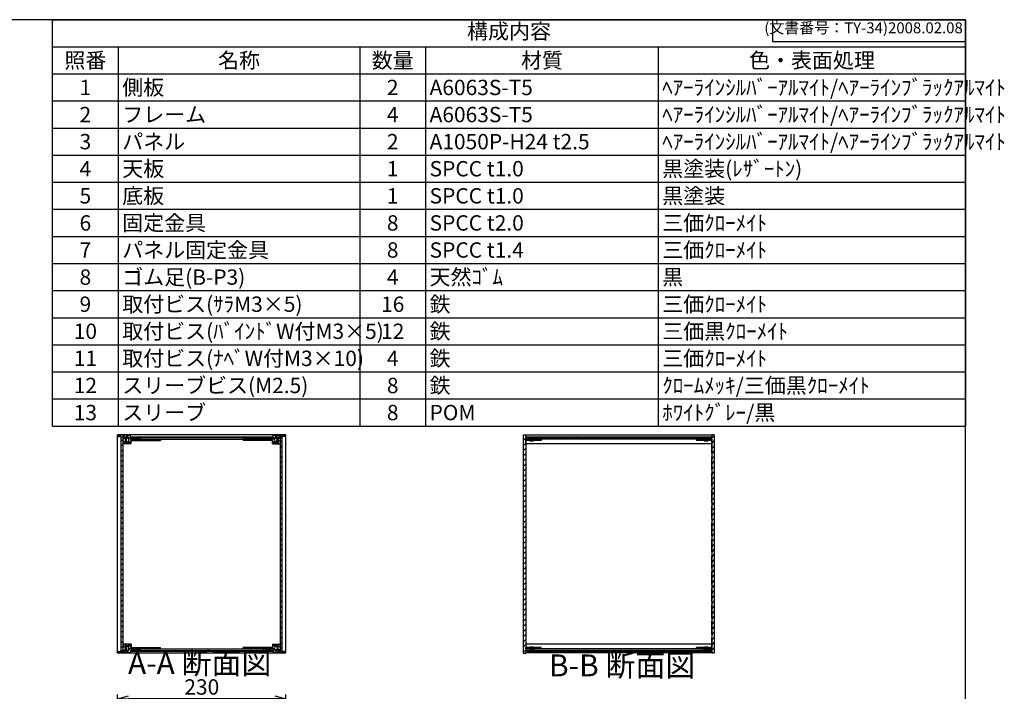
# Model space of a CAD drawing. Units: millimetres. Extents: x 0 to 2471, y 0 to 1680.
# Drawn here: x 1125 to 2471, y 761 to 1680 of the extents above; entities that cross this region are included whole.
import ezdxf

# ---------------------------------------------------------------- set-up
doc = ezdxf.new("R2010")
doc.units = ezdxf.units.MM
doc.header["$LTSCALE"] = 6
for name, pattern in [('AM_ISO02W050x2', [3.75, 3, -0.75]), ('AM_ISO08W050', [18, 12, -1.5, 3, -1.5]), ('CENTER', [2, 1.25, -0.25, 0.25, -0.25])]:
    doc.linetypes.add(name, pattern=pattern)
for name, color, linetype, lineweight in [('AM_10', 7, 'AM_ISO08W050', 50), ('AM_5', 3, 'Continuous', 25), ('AM_8', 1, 'Continuous', 25), ('側板', 7, 'Continuous', 25), ('固定金具', 6, 'Continuous', 25), ('天板', 3, 'Continuous', 25), ('底板', 4, 'Continuous', 25), ('ﾊﾟﾈﾙ', 5, 'Continuous', 25), ('ﾊﾟﾈﾙ0', 5, 'AM_ISO02W050x2', 13), ('ﾊﾟﾈﾙ固定金具', 6, 'Continuous', 25), ('ﾌﾚｰﾑ', 2, 'Continuous', 25)]:
    doc.layers.add(name, color=color, linetype=linetype, lineweight=lineweight)
doc.styles.add('ACISOTS', font='isocp.shx', dxfattribs={"height": 1, "bigfont": 'extfont.shx'})
doc.styles.get("Standard").update_dxf_attribs({"font": 'ISOCP.SHX', "bigfont": 'EXTFONT.SHX'})
doc.dimstyles.new('AM_ISO$0', dxfattribs={"dimtxt": 3.5, "dimasz": 2.5, "dimexe": 1, "dimexo": 1, "dimgap": 1.5, "dimtad": 1, "dimdsep": 46, "dimtxsty": 'STANDARD', "dimblk": 'OPEN30', "dimcen": 0, "dimclrd": 256, "dimclre": 256, "dimclrt": 2, "dimadec": 0, "dimazin": 2, "dimtp": 0.1, "dimtm": 0.1, "dimtfac": 0.71, "dimtmove": 0, "dimatfit": 3, "dimldrblk": 'OPEN30', "dimfxl": 1, "dimlwd": -1, "dimlwe": -1, "dimarcsym": 0})
pattern_1 = [(45, (217.613, 262.444), (-3.535534, 3.535534), [])]
pattern_2 = [(45, (158.1657, 262.444), (-3.535534, 3.535534), [])]

# ---------------------------------------------------------------- blocks, each defined once
blk = doc.blocks.new('TK-A3')
for p, q in [((359, 280), (359, 275)), ((359, 275), (403, 275))]:
    blk.add_line(p, q)
blk.add_lwpolyline([(0, 0), (403, 0), (403, 280), (0, 280)], close=True)
at = {"insert": (402.36, 276.11), "char_height": 2.5, "width": 43.0784, "attachment_point": 9}
blk.add_mtext('(文書番号：TY-34)2008.02.08', dxfattribs=at)
blk = doc.blocks.new('*S46')
at = {"color": 1}
for p, q in [((1170, 1680), (2418, 1680)), ((1170, 1642.95), (2418, 1642.95)), ((1260, 1642.95), (1260, 1605.9)), ((1590, 1642.95), (1590, 1605.9)), ((1680, 1642.95), (1680, 1605.9)), ((1998, 1642.95), (1998, 1605.9)), ((1170, 1605.9), (2418, 1605.9)), ((1260, 1605.9), (1260, 1568.85)), ((1590, 1605.9), (1590, 1568.85)), ((1680, 1605.9), (1680, 1568.85)), ((1998, 1605.9), (1998, 1568.85)), ((1170, 1568.85), (2418, 1568.85)), ((1260, 1568.85), (1260, 1531.8)), ((1590, 1568.85), (1590, 1531.8)), ((1680, 1568.85), (1680, 1531.8)), ((1998, 1568.85), (1998, 1531.8)), ((1170, 1531.8), (2418, 1531.8)), ((1260, 1531.8), (1260, 1494.75)), ((1590, 1531.8), (1590, 1494.75)), ((1680, 1531.8), (1680, 1494.75)), ((1998, 1531.8), (1998, 1494.75)), ((1170, 1494.75), (2418, 1494.75)), ((1260, 1494.75), (1260, 1457.7)), ((1590, 1494.75), (1590, 1457.7)), ((1680, 1494.75), (1680, 1457.7)), ((1998, 1494.75), (1998, 1457.7)), ((1170, 1457.7), (2418, 1457.7)), ((1260, 1457.7), (1260, 1420.65)), ((1590, 1457.7), (1590, 1420.65)), ((1680, 1457.7), (1680, 1420.65)), ((1998, 1457.7), (1998, 1420.65)), ((1170, 1420.65), (2418, 1420.65)), ((1260, 1420.65), (1260, 1383.6)), ((1590, 1420.65), (1590, 1383.6)), ((1680, 1420.65), (1680, 1383.6)), ((1998, 1420.65), (1998, 1383.6)), ((1170, 1383.6), (2418, 1383.6)), ((1260, 1383.6), (1260, 1346.55)), ((1590, 1383.6), (1590, 1346.55)), ((1680, 1383.6), (1680, 1346.55)), ((1998, 1383.6), (1998, 1346.55)), ((1170, 1346.55), (2418, 1346.55)), ((1260, 1346.55), (1260, 1309.5)), ((1590, 1346.55), (1590, 1309.5)), ((1680, 1346.55), (1680, 1309.5)), ((1998, 1346.55), (1998, 1309.5)), ((1170, 1309.5), (2418, 1309.5)), ((1260, 1309.5), (1260, 1272.45)), ((1590, 1309.5), (1590, 1272.45)), ((1680, 1309.5), (1680, 1272.45)), ((1998, 1309.5), (1998, 1272.45)), ((1170, 1272.45), (2418, 1272.45)), ((1260, 1272.45), (1260, 1235.4)), ((1590, 1272.45), (1590, 1235.4)), ((1680, 1272.45), (1680, 1235.4)), ((1998, 1272.45), (1998, 1235.4)), ((1170, 1235.4), (2418, 1235.4)), ((1260, 1235.4), (1260, 1198.35)), ((1590, 1235.4), (1590, 1198.35)), ((1680, 1235.4), (1680, 1198.35)), ((1998, 1235.4), (1998, 1198.35)), ((1170, 1198.35), (2418, 1198.35)), ((1260, 1198.35), (1260, 1161.3)), ((1590, 1198.35), (1590, 1161.3)), ((1680, 1198.35), (1680, 1161.3)), ((1998, 1198.35), (1998, 1161.3)), ((1170, 1161.3), (2418, 1161.3)), ((1260, 1161.3), (1260, 1124.25)), ((1590, 1161.3), (1590, 1124.25)), ((1680, 1161.3), (1680, 1124.25)), ((1998, 1161.3), (1998, 1124.25))]:
    blk.add_line(p, q, dxfattribs=at)
at = {"color": 7}
for p, q in [((1170, 1124.25), (1170, 1680)), ((1170, 1680), (2418, 1680)), ((2418, 1680), (2418, 1124.25)), ((1170, 1124.25), (2418, 1124.25))]:
    blk.add_line(p, q, dxfattribs=at)
at = {"color": 2, "insert": (1794, 1661.47), "char_height": 21, "attachment_point": 5, "style": 'ACISOTS'}
blk.add_mtext('構成内容', dxfattribs=at)
at = {"color": 2, "char_height": 21, "style": 'ACISOTS'}
for s, insert, width, attachment_point in [('照番', (1215, 1634.85), 79.2, 2), ('名称', (1425, 1634.85), 319.2, 2), ('数量', (1635, 1634.85), 79.2, 2), ('材質', (1839, 1634.85), 307.2, 2), ('色・表面処理', (2208, 1634.85), 409.2, 2), ('1', (1215, 1597.8), 79.2, 2), ('側板', (1265.4, 1597.8), 319.2, 1), ('2', (1635, 1597.8), 79.2, 2), ('A6063S-T5', (1685.4, 1597.8), 307.2, 1), ('ﾍｱｰﾗｲﾝｼﾙﾊﾞｰｱﾙﾏｲﾄ/ﾍｱｰﾗｲﾝﾌﾞﾗｯｸｱﾙﾏｲﾄ', (2003.4, 1597.8), 409.2, 1), ('2', (1215, 1560.75), 79.2, 2), ('フレーム', (1265.4, 1560.75), 319.2, 1), ('A6063S-T5', (1685.4, 1560.75), 307.2, 1), ('ﾍｱｰﾗｲﾝｼﾙﾊﾞｰｱﾙﾏｲﾄ/ﾍｱｰﾗｲﾝﾌﾞﾗｯｸｱﾙﾏｲﾄ', (2003.4, 1560.75), 409.2, 1), ('4', (1635, 1560.75), 79.2, 2), ('3', (1215, 1523.7), 79.2, 2), ('パネル', (1265.4, 1523.7), 319.2, 1), ('2', (1635, 1523.7), 79.2, 2), ('A1050P-H24 t2.5', (1685.4, 1523.7), 307.2, 1), ('ﾍｱｰﾗｲﾝｼﾙﾊﾞｰｱﾙﾏｲﾄ/ﾍｱｰﾗｲﾝﾌﾞﾗｯｸｱﾙﾏｲﾄ', (2003.4, 1523.7), 409.2, 1), ('4', (1215, 1486.65), 79.2, 2), ('天板', (1265.4, 1486.65), 319.2, 1), ('1', (1635, 1486.65), 79.2, 2), ('SPCC t1.0', (1685.4, 1486.65), 307.2, 1), ('黒塗装(ﾚｻﾞｰﾄﾝ)', (2003.4, 1486.65), 409.2, 1), ('5', (1215, 1449.6), 79.2, 2), ('底板', (1265.4, 1449.6), 319.2, 1), ('1', (1635, 1449.6), 79.2, 2), ('SPCC t1.0', (1685.4, 1449.6), 307.2, 1), ('黒塗装', (2003.4, 1449.6), 409.2, 1), ('6', (1215, 1412.55), 79.2, 2), ('固定金具', (1265.4, 1412.55), 319.2, 1), ('SPCC t2.0', (1685.4, 1412.55), 307.2, 1), ('三価ｸﾛｰﾒｲﾄ', (2003.4, 1412.55), 409.2, 1), ('8', (1635, 1412.55), 79.2, 2), ('7', (1215, 1375.5), 79.2, 2), ('パネル固定金具', (1265.4, 1375.5), 319.2, 1), ('8', (1635, 1375.5), 79.2, 2), ('SPCC t1.4', (1685.4, 1375.5), 307.2, 1), ('三価ｸﾛｰﾒｲﾄ', (2003.4, 1375.5), 409.2, 1), ('8', (1215, 1338.45), 79.2, 2), ('ゴム足(B-P3)', (1265.4, 1338.45), 319.2, 1), ('4', (1635, 1338.45), 79.2, 2), ('天然ｺﾞﾑ', (1685.4, 1338.45), 307.2, 1), ('黒', (2003.4, 1338.45), 409.2, 1), ('9', (1215, 1301.4), 79.2, 2), ('取付ビス(ｻﾗM3×5)', (1265.4, 1301.4), 319.2, 1), ('16', (1635, 1301.4), 79.2, 2), ('鉄', (1685.4, 1301.4), 307.2, 1), ('三価ｸﾛｰﾒｲﾄ', (2003.4, 1301.4), 409.2, 1), ('取付ビス(ﾊﾞｲﾝﾄﾞW付M3×5)', (1265.4, 1264.35), 319.2, 1), ('鉄', (1685.4, 1264.35), 307.2, 1), ('三価黒ｸﾛｰﾒｲﾄ', (2003.4, 1264.35), 409.2, 1), ('10', (1215, 1264.35), 79.2, 2), ('12', (1635, 1264.35), 79.2, 2), ('11', (1215, 1227.3), 79.2, 2), ('取付ビス(ﾅﾍﾞW付M3×10)', (1265.4, 1227.3), 319.2, 1), ('4', (1635, 1227.3), 79.2, 2), ('鉄', (1685.4, 1227.3), 307.2, 1), ('三価ｸﾛｰﾒｲﾄ', (2003.4, 1227.3), 409.2, 1), ('12', (1215, 1190.25), 79.2, 2), ('スリーブビス(M2.5)', (1265.4, 1190.25), 319.2, 1), ('8', (1635, 1190.25), 79.2, 2), ('鉄', (1685.4, 1190.25), 307.2, 1), ('ｸﾛｰﾑﾒｯｷ/三価黒ｸﾛｰﾒｲﾄ', (2003.4, 1190.25), 409.2, 1), ('13', (1215, 1153.2), 79.2, 2), ('スリーブ', (1265.4, 1153.2), 319.2, 1), ('8', (1635, 1153.2), 79.2, 2), ('POM', (1685.4, 1153.2), 307.2, 1), ('ﾎﾜｲﾄｸﾞﾚｰ/黒', (2003.4, 1153.2), 409.2, 1)]:
    blk.add_mtext(s, dxfattribs=dict(at, insert=insert, width=width, attachment_point=attachment_point))
blk = doc.blocks.new('_Open30')
at = {"color": 0, "linetype": 'ByBlock', "lineweight": -2}
for p, q in [((-1, 0.268), (0, 0)), ((0, 0), (-1, -0.268)), ((0, 0), (-1, 0))]:
    blk.add_line(p, q, dxfattribs=at)
blk = doc.blocks.new('*D14')
at = {"layer": 'AM_5'}
for p, q in [((1259.1, 730.9), (1259.1, 757.2)), ((1489.1, 730.9), (1489.1, 757.2)), ((1474.1, 751.2), (1274.1, 751.2))]:
    blk.add_line(p, q, dxfattribs=at)
at = {"layer": 'Defpoints', "color": 0}
for p in [(1259.1, 751.2), (1259.1, 724.9), (1489.1, 724.9)]:
    blk.add_point(p, dxfattribs=at)
at = {"layer": 'AM_5', "xscale": 15, "yscale": 15, "zscale": 15, "rotation": 180}
blk.add_blockref('_Open30', (1259.1, 751.2), dxfattribs=at)
at = {"layer": 'AM_5', "xscale": 15, "yscale": 15, "zscale": 15}
blk.add_blockref('_Open30', (1489.1, 751.2), dxfattribs=at)
at = {"layer": 'AM_5', "color": 2, "insert": (1374.1, 764.7), "char_height": 21, "attachment_point": 5}
blk.add_mtext('230', dxfattribs=at)
blk = doc.blocks.new('*S53')
at = {"layer": 'AM_10', "color": 7, "linetype": 'CENTER'}
for p, q in [((893.5, 1245), (893.5, 1185)), ((923.5, 1245), (953.5, 1245)), ((893.5, 976), (893.5, 1036)), ((923.5, 976), (953.5, 976))]:
    blk.add_line(p, q, dxfattribs=at)
at = {"layer": 'AM_10', "color": 1, "linetype": 'CENTER'}
blk.add_line((893.5, 1185), (893.5, 1036), dxfattribs=at)
at = {"layer": 'AM_10', "color": 7, "linetype": 'Continuous'}
blk.add_trace([(923.5, 1248.9), (923.5, 1241), (893.5, 1245)], dxfattribs=at)
at = {"layer": 'AM_10', "color": 7, "linetype": 'Continuous', "extrusion": (0, 0, -1)}
blk.add_trace([(-923.5, 972), (-923.5, 979.9), (-893.5, 976)], dxfattribs=at)
at = {"layer": 'AM_10', "color": 7, "char_height": 30, "attachment_point": 5, "style": 'ACISOTS'}
for s, insert in [('A', (919.7, 1269.3)), ('A', (917.6, 949.7)), ('A-A 断面図', (1371.2, 796.2))]:
    blk.add_mtext(s, dxfattribs=dict(at, insert=insert))
blk = doc.blocks.new('*S54')
at = {"layer": 'AM_10', "color": 7, "linetype": 'CENTER'}
for p, q in [((893.5, 1245), (893.5, 1185)), ((923.5, 1245), (953.5, 1245)), ((893.5, 976), (893.5, 1036)), ((923.5, 976), (953.5, 976))]:
    blk.add_line(p, q, dxfattribs=at)
at = {"layer": 'AM_10', "color": 1, "linetype": 'CENTER'}
blk.add_line((893.5, 1185), (893.5, 1036), dxfattribs=at)
at = {"layer": 'AM_10', "color": 7, "linetype": 'Continuous'}
blk.add_trace([(923.5, 1248.9), (923.5, 1241), (893.5, 1245)], dxfattribs=at)
at = {"layer": 'AM_10', "color": 7, "linetype": 'Continuous', "extrusion": (0, 0, -1)}
blk.add_trace([(-923.5, 972), (-923.5, 979.9), (-893.5, 976)], dxfattribs=at)
at = {"layer": 'AM_10', "color": 7, "char_height": 30, "attachment_point": 5, "style": 'ACISOTS'}
for s, insert in [('A', (919.7, 1269.3)), ('A', (917.6, 949.7)), ('A-A 断面図', (1371.2, 796.2))]:
    blk.add_mtext(s, dxfattribs=dict(at, insert=insert))
blk = doc.blocks.new('*S55')
at = {"layer": 'AM_10', "color": 7, "insert": (1948.6, 793), "char_height": 30, "attachment_point": 5, "style": 'ACISOTS'}
blk.add_mtext('B-B 断面図', dxfattribs=at)
blk = doc.blocks.new('*S56')
at = {"layer": 'AM_10', "color": 7, "insert": (1948.6, 793), "char_height": 30, "attachment_point": 5, "style": 'ACISOTS'}
blk.add_mtext('B-B 断面図', dxfattribs=at)

msp = doc.modelspace()

# ---------------------------------------------------------------- hatches: boundary and pattern name
at = {"layer": 'AM_8'}
h = msp.add_hatch(dxfattribs=at)
h.set_pattern_fill('_U', color=256, scale=3.75, angle=45, style=0, double=1, pattern_type=0)
h.set_pattern_definition([(45, (1543.098, 314.7293), (-2.65165, 2.65165), []), (135, (1543.098, 314.7293), (-2.65165, -2.65165), [])])
edge = h.paths.add_edge_path()
edge.add_line((1259.594, 1109.93), (1264.094, 1109.43))
edge.add_line((1264.094, 1109.43), (1266.594, 1109.43))
edge.add_line((1266.594, 1109.43), (1266.594, 1107.43))
edge.add_line((1266.594, 1107.43), (1269.594, 1107.43))
edge.add_line((1269.594, 1107.43), (1269.594, 1108.93))
edge.add_line((1269.594, 1108.93), (1271.094, 1108.93))
edge.add_line((1271.094, 1108.93), (1271.094, 1107.43))
edge.add_line((1271.094, 1107.43), (1272.294, 1107.43))
edge.add_line((1272.294, 1107.43), (1272.294, 1108.93))
edge.add_line((1272.294, 1108.93), (1273.594, 1108.93))
edge.add_arc((1267.969, 1105.43), 6.625, -31.890792, 31.890792, ccw=False)
edge.add_line((1273.594, 1101.93), (1272.294, 1101.93))
edge.add_line((1272.294, 1101.93), (1272.294, 1103.43))
edge.add_line((1272.294, 1103.43), (1271.094, 1103.43))
edge.add_line((1271.094, 1103.43), (1271.094, 1101.93))
edge.add_line((1271.094, 1101.93), (1269.594, 1101.93))
edge.add_line((1269.594, 1101.93), (1269.594, 1103.43))
edge.add_line((1269.594, 1103.43), (1266.594, 1103.43))
edge.add_line((1266.594, 1103.43), (1266.594, 1102.93))
edge.add_line((1266.594, 1102.93), (1267.094, 1102.93))
edge.add_line((1267.094, 1102.93), (1267.094, 1100.43))
edge.add_line((1267.094, 1100.43), (1266.594, 1100.43))
edge.add_line((1266.594, 1100.43), (1266.594, 1099.93))
edge.add_line((1266.594, 1099.93), (1277.594, 1099.93))
edge.add_line((1277.594, 1099.93), (1277.594, 1106.43))
edge.add_line((1277.594, 1106.43), (1289.594, 1106.43))
edge.add_line((1289.594, 1106.43), (1289.594, 1108.43))
edge.add_line((1289.594, 1108.43), (1276.844, 1108.43))
edge.add_line((1276.844, 1108.43), (1276.594, 1108.43))
edge.add_line((1276.594, 1108.43), (1276.594, 1111.93))
edge.add_line((1276.594, 1111.93), (1259.594, 1111.93))
edge.add_line((1259.594, 1111.93), (1259.594, 1109.93))
h = msp.add_hatch(dxfattribs=at)
h.set_pattern_fill('_U', color=256, scale=5, angle=45, style=0, pattern_type=0)
h.set_pattern_definition(pattern_1)
h.paths.add_polyline_path([(1264.094, 1109.28), (1264.094, 816.58), (1266.594, 816.58), (1266.594, 818.43), (1266.594, 1109.28)])
h = msp.add_hatch(dxfattribs=at)
h.set_pattern_fill('_U', color=256, scale=5, angle=135, style=0, pattern_type=0)
h.set_pattern_definition([(135, (565.6084, 692.595), (-3.535534, -3.535534), [])])
h.paths.add_polyline_path([(1276.844, 1108.43), (1289.594, 1108.43), (1290.094, 1108.43), (1458.094, 1108.43), (1458.594, 1108.43), (1471.344, 1108.43), (1471.344, 1109.43), (1276.844, 1109.43)])
h = msp.add_hatch(dxfattribs=at)
h.set_pattern_fill('_U', color=256, scale=3.75, angle=45, style=0, double=1, pattern_type=0)
h.set_pattern_definition([(45, (1613.098, 314.7293), (-2.65165, 2.65165), []), (135, (1613.098, 314.7293), (-2.65165, -2.65165), [])])
edge = h.paths.add_edge_path()
edge.add_line((1471.594, 1108.43), (1458.594, 1108.43))
edge.add_line((1458.594, 1108.43), (1458.594, 1106.43))
edge.add_line((1458.594, 1106.43), (1470.594, 1106.43))
edge.add_line((1470.594, 1106.43), (1470.594, 1099.93))
edge.add_line((1470.594, 1099.93), (1481.594, 1099.93))
edge.add_line((1481.594, 1099.93), (1481.594, 1100.43))
edge.add_line((1481.594, 1100.43), (1481.094, 1100.43))
edge.add_line((1481.094, 1100.43), (1481.094, 1102.93))
edge.add_line((1481.094, 1102.93), (1481.594, 1102.93))
edge.add_line((1481.594, 1102.93), (1481.594, 1103.43))
edge.add_line((1481.594, 1103.43), (1478.594, 1103.43))
edge.add_line((1478.594, 1103.43), (1478.594, 1101.93))
edge.add_line((1478.594, 1101.93), (1477.094, 1101.93))
edge.add_line((1477.094, 1101.93), (1477.094, 1103.43))
edge.add_line((1477.094, 1103.43), (1475.894, 1103.43))
edge.add_line((1475.894, 1103.43), (1475.894, 1101.93))
edge.add_line((1475.894, 1101.93), (1474.594, 1101.93))
edge.add_arc((1480.219, 1105.43), 6.625, 148.109208, 211.890792, ccw=False)
edge.add_line((1474.594, 1108.93), (1475.894, 1108.93))
edge.add_line((1475.894, 1108.93), (1475.894, 1107.43))
edge.add_line((1475.894, 1107.43), (1477.094, 1107.43))
edge.add_line((1477.094, 1107.43), (1477.094, 1108.93))
edge.add_line((1477.094, 1108.93), (1478.594, 1108.93))
edge.add_line((1478.594, 1108.93), (1478.594, 1107.43))
edge.add_line((1478.594, 1107.43), (1481.594, 1107.43))
edge.add_line((1481.594, 1107.43), (1481.594, 1109.43))
edge.add_line((1481.594, 1109.43), (1484.094, 1109.43))
edge.add_line((1484.094, 1109.43), (1488.594, 1109.93))
edge.add_line((1488.594, 1109.93), (1488.594, 1111.93))
edge.add_line((1488.594, 1111.93), (1471.594, 1111.93))
edge.add_line((1471.594, 1111.93), (1471.594, 1108.43))
h = msp.add_hatch(dxfattribs=at)
h.set_pattern_fill('_U', color=256, scale=5, angle=45, style=0, pattern_type=0)
h.set_pattern_definition(pattern_1)
h.paths.add_polyline_path([(1481.594, 1109.28), (1481.594, 818.43), (1481.594, 816.58), (1484.094, 816.58), (1484.094, 1109.28)])
h = msp.add_hatch(dxfattribs=at)
h.set_pattern_fill('_U', color=256, scale=5, angle=45, style=0, pattern_type=0)
h.set_pattern_definition(pattern_2)
h.paths.add_polyline_path([(1817.018, 813.43), (1817.018, 813.93), (1817.018, 817.43), (1817.268, 817.43), (1829.018, 817.43), (1829.018, 819.43), (1817.018, 819.43), (1817.018, 1104.43), (1817.018, 1106.43), (1829.018, 1106.43), (1829.018, 1108.43), (1817.268, 1108.43), (1817.018, 1108.43), (1817.018, 1112.43), (1813.518, 1112.43), (1813.518, 813.43)])
h = msp.add_hatch(dxfattribs=at)
h.set_pattern_fill('_U', color=256, scale=5, angle=135, style=0, pattern_type=0)
h.set_pattern_definition([(135, (740.036, 692.595), (-3.535534, -3.535534), [])])
h.paths.add_polyline_path([(2059.018, 1108.43), (2070.768, 1108.43), (2070.768, 1109.43), (1817.268, 1109.43), (1817.268, 1108.43), (1829.018, 1108.43), (1962.549, 1108.43)])
h = msp.add_hatch(dxfattribs=at)
h.set_pattern_fill('_U', color=256, scale=5, angle=45, style=0, pattern_type=0)
h.set_pattern_definition(pattern_2)
h.paths.add_polyline_path([(2071.018, 1112.43), (2071.018, 1108.43), (2070.768, 1108.43), (2059.018, 1108.43), (2059.018, 1106.43), (2071.018, 1106.43), (2071.018, 819.43), (2059.018, 819.43), (2059.018, 817.43), (2070.768, 817.43), (2071.018, 817.43), (2071.018, 813.93), (2071.018, 813.43), (2074.518, 813.43), (2074.518, 1112.43)])
h = msp.add_hatch(dxfattribs=at)
h.set_pattern_fill('_U', color=256, scale=3.75, angle=45, style=0, double=1, pattern_type=0)
h.set_pattern_definition([(45, (1543.098, 264.7293), (-2.65165, 2.65165), []), (135, (1543.098, 264.7293), (-2.65165, -2.65165), [])])
edge = h.paths.add_edge_path()
edge.add_line((1289.594, 817.43), (1289.594, 819.43))
edge.add_line((1289.594, 819.43), (1277.594, 819.43))
edge.add_line((1277.594, 819.43), (1277.594, 825.93))
edge.add_line((1277.594, 825.93), (1266.594, 825.93))
edge.add_line((1266.594, 825.93), (1266.594, 825.43))
edge.add_line((1266.594, 825.43), (1267.094, 825.43))
edge.add_line((1267.094, 825.43), (1267.094, 822.93))
edge.add_line((1267.094, 822.93), (1266.594, 822.93))
edge.add_line((1266.594, 822.93), (1266.594, 822.43))
edge.add_line((1266.594, 822.43), (1269.594, 822.43))
edge.add_line((1269.594, 822.43), (1269.594, 823.93))
edge.add_line((1269.594, 823.93), (1271.094, 823.93))
edge.add_line((1271.094, 823.93), (1271.094, 822.43))
edge.add_line((1271.094, 822.43), (1272.294, 822.43))
edge.add_line((1272.294, 822.43), (1272.294, 823.93))
edge.add_line((1272.294, 823.93), (1273.594, 823.93))
edge.add_arc((1267.969, 820.43), 6.625, -31.890792, 31.890792, ccw=False)
edge.add_line((1273.594, 816.93), (1272.294, 816.93))
edge.add_line((1272.294, 816.93), (1272.294, 818.43))
edge.add_line((1272.294, 818.43), (1271.094, 818.43))
edge.add_line((1271.094, 818.43), (1271.094, 816.93))
edge.add_line((1271.094, 816.93), (1269.594, 816.93))
edge.add_line((1269.594, 816.93), (1269.594, 818.43))
edge.add_line((1269.594, 818.43), (1266.594, 818.43))
edge.add_line((1266.594, 818.43), (1266.594, 816.58))
edge.add_line((1266.594, 816.58), (1266.594, 816.43))
edge.add_line((1266.594, 816.43), (1264.094, 816.43))
edge.add_line((1264.094, 816.43), (1259.594, 815.93))
edge.add_line((1259.594, 815.93), (1259.594, 813.93))
edge.add_line((1259.594, 813.93), (1276.594, 813.93))
edge.add_line((1276.594, 813.93), (1276.594, 817.43))
edge.add_line((1276.594, 817.43), (1289.594, 817.43))
h = msp.add_hatch(dxfattribs=at)
h.set_pattern_fill('_U', color=256, scale=3.75, angle=45, style=0, double=1, pattern_type=0)
h.set_pattern_definition([(45, (1613.098, 264.7293), (-2.65165, 2.65165), []), (135, (1613.098, 264.7293), (-2.65165, -2.65165), [])])
edge = h.paths.add_edge_path()
edge.add_line((1488.594, 815.93), (1484.094, 816.43))
edge.add_line((1484.094, 816.43), (1481.594, 816.43))
edge.add_line((1481.594, 816.43), (1481.594, 816.58))
edge.add_line((1481.594, 816.58), (1481.594, 818.43))
edge.add_line((1481.594, 818.43), (1478.594, 818.43))
edge.add_line((1478.594, 818.43), (1478.594, 816.93))
edge.add_line((1478.594, 816.93), (1477.094, 816.93))
edge.add_line((1477.094, 816.93), (1477.094, 818.43))
edge.add_line((1477.094, 818.43), (1475.894, 818.43))
edge.add_line((1475.894, 818.43), (1475.894, 816.93))
edge.add_line((1475.894, 816.93), (1474.594, 816.93))
edge.add_arc((1480.219, 820.43), 6.625, 148.109208, 211.890792, ccw=False)
edge.add_line((1474.594, 823.93), (1475.894, 823.93))
edge.add_line((1475.894, 823.93), (1475.894, 822.43))
edge.add_line((1475.894, 822.43), (1477.094, 822.43))
edge.add_line((1477.094, 822.43), (1477.094, 823.93))
edge.add_line((1477.094, 823.93), (1478.594, 823.93))
edge.add_line((1478.594, 823.93), (1478.594, 822.43))
edge.add_line((1478.594, 822.43), (1481.594, 822.43))
edge.add_line((1481.594, 822.43), (1481.594, 822.93))
edge.add_line((1481.594, 822.93), (1481.094, 822.93))
edge.add_line((1481.094, 822.93), (1481.094, 825.43))
edge.add_line((1481.094, 825.43), (1481.594, 825.43))
edge.add_line((1481.594, 825.43), (1481.594, 825.93))
edge.add_line((1481.594, 825.93), (1470.594, 825.93))
edge.add_line((1470.594, 825.93), (1470.594, 819.43))
edge.add_line((1470.594, 819.43), (1458.594, 819.43))
edge.add_line((1458.594, 819.43), (1458.594, 817.43))
edge.add_line((1458.594, 817.43), (1471.344, 817.43))
edge.add_line((1471.344, 817.43), (1471.594, 817.43))
edge.add_line((1471.594, 817.43), (1471.594, 813.93))
edge.add_line((1471.594, 813.93), (1488.594, 813.93))
edge.add_line((1488.594, 813.93), (1488.594, 815.93))
h = msp.add_hatch(dxfattribs=at)
h.set_pattern_fill('_U', color=256, scale=5, angle=135, style=0, pattern_type=0)
h.set_pattern_definition([(135, (565.6084, 437.595), (-3.535534, -3.535534), [])])
h.paths.add_polyline_path([(1471.344, 817.43), (1290.094, 817.43), (1289.594, 817.43), (1276.844, 817.43), (1276.844, 816.43), (1471.344, 816.43)])
h = msp.add_hatch(dxfattribs=at)
h.set_pattern_fill('_U', color=256, scale=5, angle=135, style=0, pattern_type=0)
h.set_pattern_definition([(135, (740.036, 437.595), (-3.535534, -3.535534), [])])
h.paths.add_polyline_path([(2070.768, 817.43), (2059.018, 817.43), (1829.018, 817.43), (1817.268, 817.43), (1817.268, 816.43), (2070.768, 816.43)])

# ---------------------------------------------------------------- linework, layer by layer
at = {"layer": '側板'}
for p, q in [((1489.094, 1112.43), (1259.094, 1112.43)), ((1259.094, 813.43), (1259.094, 1112.43)), ((1290.094, 1108.43), (1458.094, 1108.43)), ((1290.094, 1108.43), (1290.094, 1106.43)), ((1290.094, 1106.43), (1458.094, 1106.43)), ((1458.094, 1108.43), (1458.094, 1106.43)), ((1489.094, 813.43), (1489.094, 1112.43)), ((1813.518, 1112.43), (1817.018, 1112.43)), ((1813.518, 1112.43), (1813.518, 813.43)), ((1817.018, 1112.43), (1817.018, 1108.43)), ((1828.518, 1108.43), (1817.018, 1108.43)), ((1828.518, 1106.43), (1817.018, 1106.43)), ((1817.018, 1106.43), (1817.018, 819.43)), ((1828.518, 1108.43), (1828.518, 1106.43)), ((2059.518, 1108.43), (2059.518, 1106.43)), ((2059.518, 1108.43), (2071.018, 1108.43)), ((2059.518, 1106.43), (2071.018, 1106.43)), ((2074.518, 1112.43), (2071.018, 1112.43)), ((2071.018, 1112.43), (2071.018, 1108.43)), ((2071.018, 1106.43), (2071.018, 819.43)), ((2074.518, 1112.43), (2074.518, 813.43)), ((1489.094, 813.43), (1259.094, 813.43)), ((1290.094, 819.43), (1458.094, 819.43)), ((1290.094, 817.43), (1290.094, 819.43)), ((1290.094, 817.43), (1458.094, 817.43)), ((1458.094, 817.43), (1458.094, 819.43)), ((1813.518, 813.43), (1817.018, 813.43)), ((1828.518, 819.43), (1817.018, 819.43)), ((1828.518, 817.43), (1817.018, 817.43)), ((1817.018, 817.43), (1817.018, 813.43)), ((1828.518, 817.43), (1828.518, 819.43)), ((2059.518, 817.43), (2059.518, 819.43)), ((2059.518, 819.43), (2071.018, 819.43)), ((2059.518, 817.43), (2071.018, 817.43)), ((2071.018, 817.43), (2071.018, 813.43)), ((2074.518, 813.43), (2071.018, 813.43))]:
    msp.add_line(p, q, dxfattribs=at)
at = {"layer": '固定金具'}
for p, q in [((1277.594, 1106.43), (1277.594, 1104.43)), ((1277.594, 1106.43), (1317.594, 1106.43)), ((1277.594, 1104.43), (1317.594, 1104.43)), ((1317.594, 1106.43), (1317.594, 1104.43)), ((1430.594, 1106.43), (1430.594, 1104.43)), ((1470.594, 1106.43), (1430.594, 1106.43)), ((1470.594, 1104.43), (1430.594, 1104.43)), ((1470.594, 1106.43), (1470.594, 1104.43)), ((1817.018, 1106.43), (1817.018, 1104.43)), ((1838.018, 1106.43), (1817.018, 1106.43)), ((1838.018, 1104.43), (1817.018, 1104.43)), ((1829.018, 1106.43), (1829.018, 1104.43)), ((1838.018, 1106.43), (1838.018, 1104.43)), ((2071.018, 1106.43), (2050.018, 1106.43)), ((2050.018, 1106.43), (2050.018, 1104.43)), ((2071.018, 1104.43), (2050.018, 1104.43)), ((2059.018, 1106.43), (2059.018, 1104.43)), ((2071.018, 1106.43), (2071.018, 1104.43)), ((1277.594, 819.43), (1277.594, 821.43)), ((1277.594, 821.43), (1317.594, 821.43)), ((1317.594, 819.43), (1317.594, 821.43)), ((1430.594, 819.43), (1430.594, 821.43)), ((1470.594, 821.43), (1430.594, 821.43)), ((1470.594, 819.43), (1470.594, 821.43)), ((1838.018, 821.43), (1817.018, 821.43)), ((1817.018, 819.43), (1817.018, 821.43)), ((1829.018, 819.43), (1829.018, 821.43)), ((1838.018, 819.43), (1838.018, 821.43)), ((2071.018, 821.43), (2050.018, 821.43)), ((2050.018, 819.43), (2050.018, 821.43)), ((2059.018, 819.43), (2059.018, 821.43)), ((2071.018, 819.43), (2071.018, 821.43)), ((1277.594, 819.43), (1317.594, 819.43)), ((1470.594, 819.43), (1430.594, 819.43)), ((1838.018, 819.43), (1817.018, 819.43)), ((2071.018, 819.43), (2050.018, 819.43))]:
    msp.add_line(p, q, dxfattribs=at)
at = {"layer": '天板'}
for p, q in [((1276.844, 1109.43), (1471.344, 1109.43)), ((1276.844, 1108.43), (1276.844, 1109.43)), ((1276.844, 1108.43), (1471.344, 1108.43)), ((1471.344, 1108.43), (1471.344, 1109.43)), ((1817.268, 1109.43), (1817.268, 1108.43)), ((1817.268, 1109.43), (2070.768, 1109.43)), ((1817.268, 1108.43), (2070.768, 1108.43)), ((2070.768, 1108.43), (2070.768, 1109.43))]:
    msp.add_line(p, q, dxfattribs=at)
at = {"layer": '底板'}
for p, q in [((1276.844, 817.43), (1471.344, 817.43)), ((1276.844, 817.43), (1276.844, 816.43)), ((1276.844, 816.43), (1471.344, 816.43)), ((1471.344, 817.43), (1471.344, 816.43)), ((1817.268, 817.43), (2070.768, 817.43)), ((1817.268, 817.43), (1817.268, 816.43)), ((1817.268, 816.43), (2070.768, 816.43)), ((2070.768, 817.43), (2070.768, 816.43))]:
    msp.add_line(p, q, dxfattribs=at)
at = {"layer": 'ﾊﾟﾈﾙ'}
for p, q in [((1266.594, 1109.08), (1264.094, 1109.08)), ((1264.094, 816.78), (1264.094, 1109.08)), ((1266.594, 816.78), (1266.594, 1109.08)), ((1481.594, 1109.08), (1484.094, 1109.08)), ((1481.594, 816.78), (1481.594, 1109.08)), ((1484.094, 816.78), (1484.094, 1109.08)), ((1266.594, 816.78), (1264.094, 816.78)), ((1481.594, 816.78), (1484.094, 816.78))]:
    msp.add_line(p, q, dxfattribs=at)
at = {"layer": 'ﾊﾟﾈﾙ0'}
for p, q in [((1817.168, 816.78), (1817.168, 1109.08)), ((1817.168, 1109.08), (2070.868, 1109.08)), ((2070.868, 816.78), (2070.868, 1109.08)), ((1817.168, 816.78), (2070.868, 816.78))]:
    msp.add_line(p, q, dxfattribs=at)
for points in [[(1823.268, 1106.88, 1), (1823.268, 1103.48), (1825.868, 1103.48, 1), (1825.868, 1106.88)], [(2062.168, 1106.88, 1), (2062.168, 1103.48), (2064.768, 1103.48, 1), (2064.768, 1106.88)], [(1823.268, 818.98, -1), (1823.268, 822.38), (1825.868, 822.38, -1), (1825.868, 818.98)], [(2062.168, 818.98, -1), (2062.168, 822.38), (2064.768, 822.38, -1), (2064.768, 818.98)]]:
    msp.add_lwpolyline(points, format="xyb", close=True, dxfattribs=at)
at = {"layer": 'ﾊﾟﾈﾙ固定金具'}
for points in [[(1271.044, 1108.88), (1269.644, 1108.88), (1269.644, 1101.98), (1271.044, 1101.98)], [(1477.144, 1108.88), (1478.544, 1108.88), (1478.544, 1101.98), (1477.144, 1101.98)], [(1271.044, 816.98), (1269.644, 816.98), (1269.644, 823.88), (1271.044, 823.88)], [(1477.144, 816.98), (1478.544, 816.98), (1478.544, 823.88), (1477.144, 823.88)]]:
    msp.add_lwpolyline(points, close=True, dxfattribs=at)
at = {"layer": 'ﾌﾚｰﾑ'}
for p, q in [((1259.594, 1111.93), (1259.594, 1109.93)), ((1276.594, 1111.93), (1259.594, 1111.93)), ((1259.594, 1109.93), (1264.094, 1109.43)), ((1264.094, 1109.43), (1266.594, 1109.43)), ((1266.594, 1109.43), (1266.594, 1107.43)), ((1266.594, 1107.43), (1269.594, 1107.43)), ((1266.594, 1102.93), (1266.594, 1103.43)), ((1266.594, 1103.43), (1269.594, 1103.43)), ((1269.594, 1108.93), (1271.094, 1108.93)), ((1269.594, 1107.43), (1269.594, 1108.93)), ((1269.594, 1103.43), (1269.594, 1101.93)), ((1271.094, 1108.93), (1271.094, 1107.43)), ((1271.094, 1107.43), (1272.294, 1107.43)), ((1271.094, 1101.93), (1271.094, 1103.43)), ((1271.094, 1103.43), (1272.294, 1103.43)), ((1272.294, 1108.93), (1273.594, 1108.93)), ((1272.294, 1108.93), (1272.294, 1107.43)), ((1272.294, 1101.93), (1272.294, 1103.43)), ((1276.594, 1108.43), (1276.594, 1111.93)), ((1289.594, 1108.43), (1276.594, 1108.43)), ((1277.594, 1099.93), (1277.594, 1106.43)), ((1289.594, 1106.43), (1277.594, 1106.43)), ((1289.594, 1108.43), (1289.594, 1106.43)), ((1458.594, 1108.43), (1458.594, 1106.43)), ((1458.594, 1108.43), (1471.594, 1108.43)), ((1458.594, 1106.43), (1470.594, 1106.43)), ((1470.594, 1099.93), (1470.594, 1106.43)), ((1471.594, 1108.43), (1471.594, 1111.93)), ((1471.594, 1111.93), (1488.594, 1111.93)), ((1475.894, 1108.93), (1474.594, 1108.93)), ((1475.894, 1108.93), (1475.894, 1107.43)), ((1477.094, 1107.43), (1475.894, 1107.43)), ((1475.894, 1101.93), (1475.894, 1103.43)), ((1477.094, 1103.43), (1475.894, 1103.43)), ((1478.594, 1108.93), (1477.094, 1108.93)), ((1477.094, 1108.93), (1477.094, 1107.43)), ((1477.094, 1101.93), (1477.094, 1103.43)), ((1478.594, 1107.43), (1478.594, 1108.93)), ((1481.594, 1107.43), (1478.594, 1107.43)), ((1478.594, 1103.43), (1478.594, 1101.93)), ((1481.594, 1103.43), (1478.594, 1103.43)), ((1481.594, 1109.43), (1481.594, 1107.43)), ((1484.094, 1109.43), (1481.594, 1109.43)), ((1481.594, 1102.93), (1481.594, 1103.43)), ((1488.594, 1109.93), (1484.094, 1109.43)), ((1488.594, 1111.93), (1488.594, 1109.93)), ((2071.018, 1111.93), (1817.018, 1111.93)), ((1817.018, 1108.43), (1817.018, 1111.93)), ((2071.018, 1108.43), (1817.018, 1108.43)), ((1817.018, 1099.93), (1817.018, 1106.43)), ((2071.018, 1106.43), (1817.018, 1106.43)), ((2071.018, 1111.93), (2071.018, 1108.43)), ((2071.018, 1106.43), (2071.018, 1099.93)), ((1267.094, 1102.93), (1266.594, 1102.93)), ((1267.094, 1100.43), (1266.594, 1100.43)), ((1266.594, 1099.93), (1266.594, 1100.43)), ((1277.594, 1099.93), (1266.594, 1099.93)), ((1267.094, 1102.93), (1267.094, 1100.43)), ((1269.594, 1101.93), (1271.094, 1101.93)), ((1272.294, 1101.93), (1273.594, 1101.93)), ((1470.594, 1099.93), (1481.594, 1099.93)), ((1475.894, 1101.93), (1474.594, 1101.93)), ((1478.594, 1101.93), (1477.094, 1101.93)), ((1481.094, 1102.93), (1481.594, 1102.93)), ((1481.094, 1102.93), (1481.094, 1100.43)), ((1481.094, 1100.43), (1481.594, 1100.43)), ((1481.594, 1099.93), (1481.594, 1100.43)), ((2071.018, 1099.93), (1817.018, 1099.93)), ((1266.594, 825.93), (1266.594, 825.43)), ((1277.594, 825.93), (1266.594, 825.93)), ((1267.094, 825.43), (1266.594, 825.43)), ((1267.094, 822.93), (1266.594, 822.93)), ((1266.594, 822.93), (1266.594, 822.43)), ((1266.594, 822.43), (1269.594, 822.43)), ((1267.094, 822.93), (1267.094, 825.43)), ((1269.594, 822.43), (1269.594, 823.93)), ((1269.594, 823.93), (1271.094, 823.93)), ((1271.094, 823.93), (1271.094, 822.43)), ((1271.094, 822.43), (1272.294, 822.43)), ((1272.294, 823.93), (1273.594, 823.93)), ((1272.294, 823.93), (1272.294, 822.43)), ((1277.594, 825.93), (1277.594, 819.43)), ((1470.594, 825.93), (1481.594, 825.93)), ((1470.594, 825.93), (1470.594, 819.43)), ((1475.894, 823.93), (1474.594, 823.93)), ((1475.894, 823.93), (1475.894, 822.43)), ((1477.094, 822.43), (1475.894, 822.43)), ((1478.594, 823.93), (1477.094, 823.93)), ((1477.094, 823.93), (1477.094, 822.43)), ((1478.594, 822.43), (1478.594, 823.93)), ((1481.594, 822.43), (1478.594, 822.43)), ((1481.094, 825.43), (1481.594, 825.43)), ((1481.094, 822.93), (1481.094, 825.43)), ((1481.094, 822.93), (1481.594, 822.93)), ((1481.594, 825.93), (1481.594, 825.43)), ((1481.594, 822.93), (1481.594, 822.43)), ((1817.018, 825.93), (1817.018, 819.43)), ((2071.018, 825.93), (1817.018, 825.93)), ((2071.018, 819.43), (2071.018, 825.93)), ((1259.594, 815.93), (1264.094, 816.43)), ((1259.594, 813.93), (1259.594, 815.93)), ((1276.594, 813.93), (1259.594, 813.93)), ((1264.094, 816.43), (1266.594, 816.43)), ((1266.594, 818.43), (1269.594, 818.43)), ((1266.594, 816.43), (1266.594, 818.43)), ((1269.594, 818.43), (1269.594, 816.93)), ((1269.594, 816.93), (1271.094, 816.93)), ((1271.094, 818.43), (1272.294, 818.43)), ((1271.094, 816.93), (1271.094, 818.43)), ((1272.294, 816.93), (1272.294, 818.43)), ((1272.294, 816.93), (1273.594, 816.93)), ((1276.594, 817.43), (1276.594, 813.93)), ((1289.594, 817.43), (1276.594, 817.43)), ((1289.594, 819.43), (1277.594, 819.43)), ((1289.594, 817.43), (1289.594, 819.43)), ((1458.594, 817.43), (1458.594, 819.43)), ((1458.594, 819.43), (1470.594, 819.43)), ((1458.594, 817.43), (1471.594, 817.43)), ((1471.594, 817.43), (1471.594, 813.93)), ((1471.594, 813.93), (1488.594, 813.93)), ((1475.894, 816.93), (1474.594, 816.93)), ((1477.094, 818.43), (1475.894, 818.43)), ((1475.894, 816.93), (1475.894, 818.43)), ((1477.094, 816.93), (1477.094, 818.43)), ((1478.594, 816.93), (1477.094, 816.93)), ((1478.594, 818.43), (1478.594, 816.93)), ((1481.594, 818.43), (1478.594, 818.43)), ((1481.594, 816.43), (1481.594, 818.43)), ((1484.094, 816.43), (1481.594, 816.43)), ((1488.594, 815.93), (1484.094, 816.43)), ((1488.594, 813.93), (1488.594, 815.93)), ((2071.018, 819.43), (1817.018, 819.43)), ((2071.018, 817.43), (1817.018, 817.43)), ((1817.018, 817.43), (1817.018, 813.93)), ((2071.018, 813.93), (1817.018, 813.93)), ((2071.018, 813.93), (2071.018, 817.43))]:
    msp.add_line(p, q, dxfattribs=at)
for centre, start, end in [((1267.969, 1105.43), 328.109208, 31.890792), ((1480.219, 1105.43), 148.109208, 211.890792), ((1267.969, 820.43), 328.109208, 31.890792), ((1480.219, 820.43), 148.109208, 211.890792)]:
    msp.add_arc(centre, 6.625, start, end, dxfattribs=at)

# ---------------------------------------------------------------- block references
at = {"lineweight": 0, "xscale": 6, "yscale": 6, "zscale": 6}
msp.add_blockref('TK-A3', (0, 0), dxfattribs=at)
msp.add_blockref('*S46', (0, 0))
at = {"layer": 'AM_10'}
for name in ['*S53', '*S54', '*S55', '*S56']:
    msp.add_blockref(name, (0, 0), dxfattribs=at)

# ---------------------------------------------------------------- dimensions: what is measured, and where the dimension line sits
at = {"layer": 'AM_5'}
dim = msp.add_linear_dim(base=(1259.094, 751.171), p1=(1489.094, 724.922), p2=(1259.094, 724.922), dimstyle='AM_ISO$0', override={"dimscale": 6, "dimgap": 0.5}, dxfattribs=at)
dim.commit()
dim.dimension.update_dxf_attribs({"geometry": '*D14', "text_midpoint": (1374.094, 764.673)})

doc.saveas('drawing.dxf')
